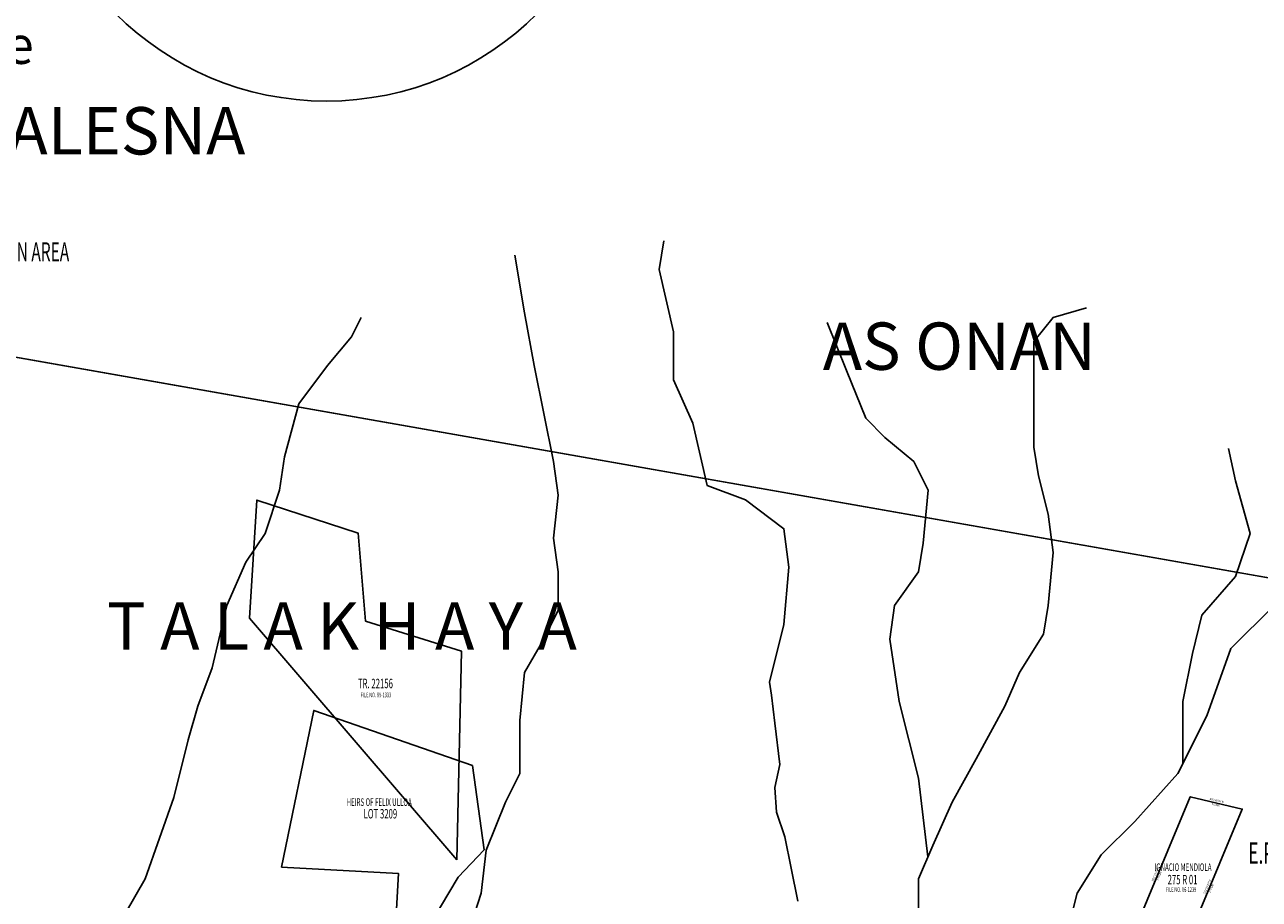
# Model space of a CAD drawing. Units: metres. Extents: x -8 to 21979, y -2 to 13199.
# Drawn here: x 10491 to 11794, y 3478 to 4402 of the extents above; entities that cross this region are included whole.
import ezdxf
from ezdxf.enums import TextEntityAlignment as Align

# ---------------------------------------------------------------- set-up
doc = ezdxf.new("R2010")
doc.units = ezdxf.units.M
doc.header["$LTSCALE"] = 1.016
doc.header["$MEASUREMENT"] = 0
for name, color, linetype in [('0-Sabana Conservation area', 7, 'Continuous'), ('000-FILE NO.', 7, 'Continuous'), ('000-JAA-04-INPUT', 25, 'Continuous'), ('000-LOCATION', 7, 'Continuous'), ('000-LOT NO', 6, 'Continuous'), ('000-SPRING', 8, 'Continuous'), ('275R', 6, 'Continuous'), ('LT-3209', 104, 'Continuous'), ('TR-22089', 4, 'Continuous')]:
    doc.layers.add(name, color=color, linetype=linetype)
doc.styles.add('ALS', font='x-opta1s.shx')
doc.styles.add('ROMANS', font='romans.shx', dxfattribs={"width": 0.6, "height": 0.001})
doc.styles.add('SIMPLEX', font='simplex.shx')
doc.styles.get("Standard").update_dxf_attribs({"font": 'txt.shx', "height": 2})

msp = doc.modelspace()

# ---------------------------------------------------------------- linework, layer by layer
at = {"color": 1}
msp.add_lwpolyline([(12137.565, 3758.37), (10346.941, 4073.855)], dxfattribs=at)
msp.add_circle((10809.52154, 4635.16284), 314.27842)
at = {"layer": '0-Sabana Conservation area', "color": 7}
msp.add_line((12137.565, 3758.37), (10346.941, 4073.855), dxfattribs=at)
at = {"layer": '000-SPRING'}
for points in [[(11165.73965, 4173.28915), (11160.6676, 4142.87757), (11175.88367, 4076.98573), (11175.88367, 4026.2997), (11196.17173, 3980.68225), (11211.3878, 3914.79041), (11251.96404, 3899.58459), (11292.54021, 3869.173), (11297.61226, 3828.62417), (11292.54021, 3767.80096), (11277.32414, 3706.97769), (11279.34556, 3693.13086), (11282.82493, 3663.57625), (11288.04402, 3620.11361), (11282.82493, 3595.77451), (11284.56465, 3569.69692), (11293.26303, 3543.61933), (11300.22177, 3510.58768), (11307.18043, 3475.8176)], [(11008.50687, 4158.08333), (11018.65089, 4097.26012), (11028.79499, 4041.50547), (11038.93902, 3990.81944), (11049.08304, 3940.13342), (11054.15509, 3904.65321), (11049.08304, 3859.03581), (11054.15509, 3823.55555), (11054.15509, 3783.00672), (11038.93902, 3752.59514), (11018.65089, 3717.11488), (11013.57892, 3666.42886), (11013.57892, 3610.67426), (10998.36284, 3580.26262), (10978.07472, 3529.5766), (10973.00274, 3483.95915), (10962.85865, 3453.54756)], [(11434.55685, 3448.47894), (11434.55685, 3499.16496), (11449.77292, 3534.64522), (11470.06104, 3580.26262), (11495.42114, 3625.88008), (11525.85329, 3681.63467), (11541.06936, 3717.11488), (11566.42953, 3757.66371), (11571.50151, 3788.07535), (11576.57356, 3843.82999), (11571.50151, 3884.37882), (11561.35748, 3924.9276), (11556.28544, 3955.33924), (11556.28544, 4021.23108), (11556.28544, 4066.84848), (11576.57356, 4092.19154), (11612.07768, 4102.32874)], [(10846.20211, 4092.19154), (10836.05809, 4071.9171), (10810.69792, 4041.50547), (10780.26577, 4000.95669), (10765.04977, 3945.20204), (10759.97772, 3909.72183), (10744.76165, 3864.10438), (10724.47352, 3833.69275), (10704.18547, 3788.07535), (10688.9694, 3722.1835), (10673.75333, 3681.63467), (10663.60923, 3646.15447), (10648.39316, 3585.33125), (10617.96101, 3499.16496), (10597.67296, 3463.68476)], [(11444.52497, 3522.40825), (11434.55685, 3605.60564), (11414.2688, 3686.7033), (11404.1247, 3752.59514), (11409.19675, 3788.07535), (11434.55685, 3823.55555), (11439.6289, 3853.96719), (11444.70095, 3909.72183), (11429.48487, 3940.13342), (11399.05273, 3965.47643), (11378.7646, 3985.75087), (11358.47655, 4036.4369), (11338.18843, 4087.12292)], [(11713.51822, 3620.81145), (11713.51822, 3686.7033), (11723.66224, 3737.38932), (11733.80627, 3777.93815), (11769.31046, 3818.48698), (11784.52653, 3864.10438), (11769.31046, 3919.85903), (11761.78664, 3953.69344)], [(11358.47655, 2830.1094), (11358.47655, 2865.58961), (11383.83665, 2911.20706), (11409.19675, 2982.16747), (11414.2688, 3058.19651), (11409.19675, 3124.08835), (11419.34078, 3149.43136), (11434.55685, 3200.11739), (11459.91702, 3245.73484), (11485.27712, 3276.14648), (11535.99738, 3331.90107), (11566.42953, 3377.51853), (11586.71758, 3423.13593), (11601.93366, 3483.95915), (11627.29375, 3524.50798), (11662.79795, 3559.98823), (11708.44617, 3610.67426), (11738.87831, 3671.49748), (11764.23841, 3742.45794), (11809.88663, 3788.07535)]]:
    msp.add_lwpolyline(points, dxfattribs=at)
at = {"layer": '275R'}
msp.add_lwpolyline([(11652.418, 3420.214), (11721.3748, 3585.94681), (11776.28815, 3572.90848), (11707.33135, 3407.17568)], close=True, dxfattribs=at)
at = {"layer": 'LT-3209'}
msp.add_lwpolyline([(10762.07217, 3511.66853), (10796.03256, 3677.13101), (10963.65031, 3618.89606), (10976.00982, 3529.93048), (10948.56748, 3501.11794), (10912.42743, 3440.02738), (10882.18306, 3441.70756), (10885.68814, 3504.80121)], close=True, dxfattribs=at)
at = {"layer": 'TR-22089'}
msp.add_lwpolyline([(10947.29, 3519.31), (10728.41739, 3774.53279), (10735.94743, 3899.34585), (10843.05477, 3864.31651), (10850.78473, 3771.5781), (10952.16346, 3739.70859), (10947.28385, 3519.3126)], dxfattribs=at)

# ---------------------------------------------------------------- texts
at = {"char_height": 2}
for s, insert, attachment_point, rotation in [('S76°38\'36"E', (11749.06249, 3580.4006), 8, 346.64333333), ('56.440', (11748.60046, 3578.45469), 2, 346.64333333), ('N22°35\'27"E', (11685.97313, 3503.46455), 8, 67.40916667), ('179.506', (11687.81967, 3502.69626), 2, 67.40916667), ('S22°35\'27"W', (11740.88648, 3490.42623), 8, 67.40916667), ('179.506', (11742.73302, 3489.65793), 2, 67.40916667)]:
    msp.add_mtext(s, dxfattribs=dict(at, insert=insert, attachment_point=attachment_point, rotation=rotation))
at = {"layer": '000-FILE NO.', "style": 'ROMANS', "width": 0.6}
for s, height, p in [(' FILE NO. 89-1333', 5, (10861.29342, 3691.03927)), ('HEIRS OF FELIX ULLOA', 8, (10865.12818, 3576.30552)), ('IGNACIO MENDIOLA', 8, (11713.78074, 3507.56541)), (' FILE NO. 06-1239', 5, (11711.28451, 3485.42417))]:
    msp.add_text(s, height=height, dxfattribs=at).set_placement(p, align=Align.CENTER)
at = {"layer": '000-JAA-04-INPUT', "color": 6, "style": 'ROMANS', "width": 0.6}
msp.add_text('CONSERVATION AREA', height=20, dxfattribs=at).set_placement((10455.04149, 4151.68622), align=Align.CENTER)
at = {"layer": '000-LOCATION', "color": 7, "style": 'ALS'}
msp.add_text('ALESNA', height=50, dxfattribs=at).set_placement((10473.75167, 4264.47233))
at = {"layer": '000-LOCATION', "color": 3, "style": 'ALS'}
for s, p in [('AS ONAN', (11333.57484, 4036.96524)), ('T A L A K H A Y A', (10577.83877, 3741.46122))]:
    msp.add_text(s, height=50, dxfattribs=at).set_placement(p)
at = {"layer": '000-LOT NO', "style": 'ROMANS', "width": 0.6}
for s, p in [('TR. 22156', (10861.20985, 3700.61782)), ('LOT 3209', (10866.45276, 3563.06023)), ('275 R 01', (11713.3155, 3493.44055))]:
    msp.add_text(s, height=10, dxfattribs=at).set_placement(p, align=Align.CENTER)
msp.add_text('E.P.236', height=22.5, dxfattribs=at).set_placement((11782.68746, 3515.24218))
at = {"layer": '000-SPRING', "color": 7, "style": 'SIMPLEX'}
msp.add_text('Cave', height=40, dxfattribs=at).set_placement((10376.27113, 4360.12103))

doc.saveas('drawing.dxf')
